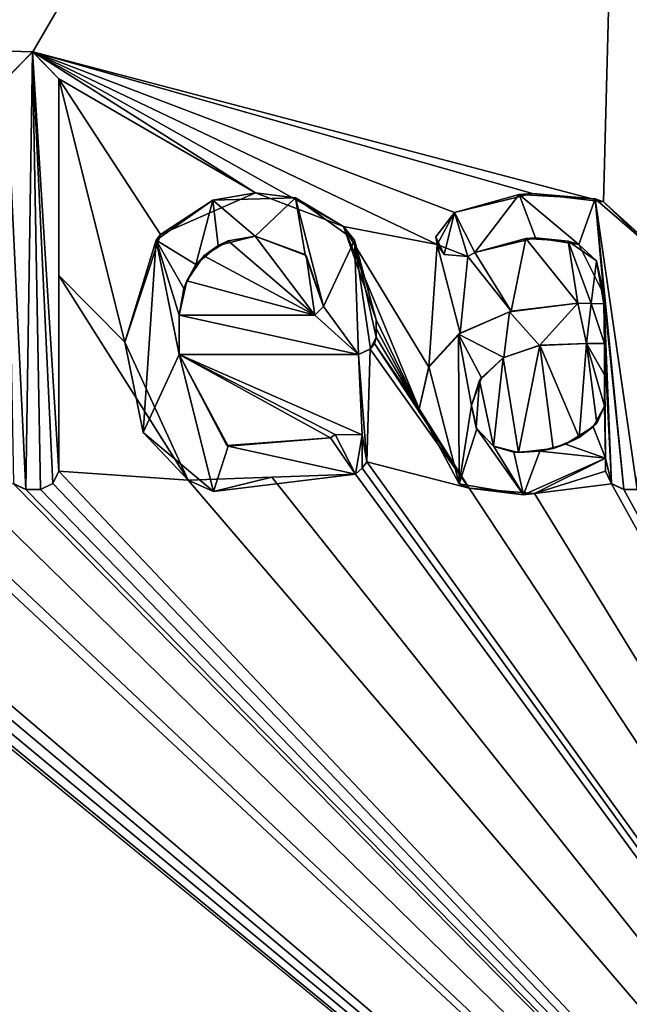
# Model space of a CAD drawing. Units: millimetres. Extents: x -850 to 850, y -800 to 10.
# Drawn here: x -10 to -5, y -34 to -27 of the extents above; entities that cross this region are included whole.
import ezdxf

# ---------------------------------------------------------------- set-up
doc = ezdxf.new("R2010")
doc.units = ezdxf.units.MM
doc.header["$LTSCALE"] = 69.206016
for name, color, linetype in [('100', 7, 'CONTINUOUS'), ('101', 7, 'CONTINUOUS'), ('102', 7, 'CONTINUOUS'), ('103', 7, 'CONTINUOUS'), ('104', 7, 'CONTINUOUS'), ('105', 7, 'CONTINUOUS'), ('106', 7, 'CONTINUOUS'), ('107', 7, 'CONTINUOUS'), ('108', 7, 'CONTINUOUS'), ('109', 7, 'CONTINUOUS'), ('110', 7, 'CONTINUOUS'), ('111', 7, 'CONTINUOUS'), ('112', 7, 'CONTINUOUS'), ('113', 7, 'CONTINUOUS'), ('114', 7, 'CONTINUOUS'), ('115', 7, 'CONTINUOUS'), ('116', 7, 'CONTINUOUS'), ('117', 7, 'CONTINUOUS'), ('118', 7, 'CONTINUOUS'), ('119', 7, 'CONTINUOUS'), ('122', 7, 'CONTINUOUS'), ('123', 7, 'CONTINUOUS'), ('124', 7, 'CONTINUOUS'), ('125', 7, 'CONTINUOUS'), ('126', 7, 'CONTINUOUS'), ('127', 7, 'CONTINUOUS'), ('128', 7, 'CONTINUOUS'), ('129', 7, 'CONTINUOUS'), ('252', 7, 'CONTINUOUS'), ('51', 7, 'CONTINUOUS'), ('6', 7, 'CONTINUOUS'), ('90', 7, 'CONTINUOUS'), ('91', 7, 'CONTINUOUS'), ('92', 7, 'CONTINUOUS'), ('93', 7, 'CONTINUOUS'), ('94', 7, 'CONTINUOUS')]:
    doc.layers.add(name, color=color, linetype=linetype)

msp = doc.modelspace()

# ---------------------------------------------------------------- linework, layer by layer
at = {"layer": '100', "color": 5, "linetype": 'Continuous', "true_color": 0x0303ff}
for points in [[(-7.649, -29.3231, 34.2669), (-8.5814, -29.3231, 34.2669), (-7.649, -29.3231, 34.4562), (-7.649, -29.3231, 34.2669)], [(-7.649, -29.3231, 34.4562), (-8.5814, -29.3231, 34.2669), (-8.5814, -29.3231, 34.4562), (-7.649, -29.3231, 34.4562)]]:
    msp.add_3dface(points, dxfattribs=at)
at = {"layer": '101', "color": 5, "linetype": 'Continuous', "true_color": 0x0303ff}
for points in [[(-8.413, -28.9156, 34.2771), (-8.2443, -28.8139, 34.2796), (-8.314, -28.845, 34.4812), (-8.413, -28.9156, 34.2771)], [(-8.2443, -28.8139, 34.2796), (-8.0605, -28.7809, 34.2805), (-8.314, -28.845, 34.4812), (-8.2443, -28.8139, 34.2796)], [(-8.314, -28.845, 34.4812), (-8.0605, -28.7809, 34.2805), (-8.0605, -28.7809, 34.4846), (-8.314, -28.845, 34.4812)], [(-8.4664, -28.9759, 34.4744), (-8.413, -28.9156, 34.2771), (-8.314, -28.845, 34.4812), (-8.4664, -28.9759, 34.4744)], [(-8.529, -29.0885, 34.2728), (-8.413, -28.9156, 34.2771), (-8.4664, -28.9759, 34.4744), (-8.529, -29.0885, 34.2728)], [(-8.5481, -29.1415, 34.4657), (-8.529, -29.0885, 34.2728), (-8.4664, -28.9759, 34.4744), (-8.5481, -29.1415, 34.4657)], [(-8.5814, -29.3231, 34.2669), (-8.529, -29.0885, 34.2728), (-8.5814, -29.3231, 34.4562), (-8.5814, -29.3231, 34.2669)], [(-8.5814, -29.3231, 34.4562), (-8.529, -29.0885, 34.2728), (-8.5481, -29.1415, 34.4657), (-8.5814, -29.3231, 34.4562)]]:
    msp.add_3dface(points, dxfattribs=at)
at = {"layer": '102', "color": 5, "linetype": 'Continuous', "true_color": 0x0303ff}
for points in [[(-8.0605, -28.7809, 34.2805), (-7.7102, -28.9138, 34.2771), (-8.0605, -28.7809, 34.4846), (-8.0605, -28.7809, 34.2805)], [(-8.0605, -28.7809, 34.4846), (-7.7102, -28.9138, 34.2771), (-7.7154, -28.9078, 34.4779), (-8.0605, -28.7809, 34.4846)], [(-7.7102, -28.9138, 34.2771), (-7.5915, -29.2654, 34.2684), (-7.7154, -28.9078, 34.4779), (-7.7102, -28.9138, 34.2771)], [(-7.7154, -28.9078, 34.4779), (-7.5915, -29.2654, 34.2684), (-7.5915, -29.2654, 34.4592), (-7.7154, -28.9078, 34.4779)]]:
    msp.add_3dface(points, dxfattribs=at)
at = {"layer": '103', "color": 5, "linetype": 'Continuous', "true_color": 0x0303ff}
for points in [[(-7.5915, -29.2654, 34.2684), (-7.649, -29.3231, 34.2669), (-7.5915, -29.2654, 34.4592), (-7.5915, -29.2654, 34.2684)], [(-7.5915, -29.2654, 34.4592), (-7.649, -29.3231, 34.2669), (-7.649, -29.3231, 34.4562), (-7.5915, -29.2654, 34.4592)]]:
    msp.add_3dface(points, dxfattribs=at)
at = {"layer": '104', "color": 5, "linetype": 'Continuous', "true_color": 0x0303ff}
for points in [[(-8.5814, -29.5942, 34.2601), (-7.3494, -29.5942, 34.2601), (-8.5814, -29.5942, 34.442), (-8.5814, -29.5942, 34.2601)], [(-8.5814, -29.5942, 34.442), (-7.3494, -29.5942, 34.2601), (-7.3494, -29.5942, 34.442), (-8.5814, -29.5942, 34.442)]]:
    msp.add_3dface(points, dxfattribs=at)
at = {"layer": '105', "color": 5, "linetype": 'Continuous', "true_color": 0x0303ff}
for points in [[(-7.2416, -29.5188, 34.262), (-7.23, -29.4748, 34.2631), (-7.2686, -29.5557, 34.444), (-7.2416, -29.5188, 34.262)], [(-7.2686, -29.5557, 34.444), (-7.23, -29.4748, 34.2631), (-7.23, -29.4748, 34.4482), (-7.2686, -29.5557, 34.444)], [(-7.3494, -29.5942, 34.442), (-7.2704, -29.5574, 34.2611), (-7.2686, -29.5557, 34.444), (-7.3494, -29.5942, 34.442)], [(-7.3494, -29.5942, 34.2601), (-7.2704, -29.5574, 34.2611), (-7.3494, -29.5942, 34.442), (-7.3494, -29.5942, 34.2601)], [(-7.2704, -29.5574, 34.2611), (-7.2416, -29.5188, 34.262), (-7.2686, -29.5557, 34.444), (-7.2704, -29.5574, 34.2611)]]:
    msp.add_3dface(points, dxfattribs=at)
at = {"layer": '106', "color": 5, "linetype": 'Continuous', "true_color": 0x0303ff}
for points in [[(-7.23, -29.4159, 34.2646), (-7.23, -29.3569, 34.2661), (-7.23, -29.4748, 34.4482), (-7.23, -29.4159, 34.2646)], [(-7.23, -29.4748, 34.4482), (-7.23, -29.3569, 34.2661), (-7.23, -29.3569, 34.4544), (-7.23, -29.4748, 34.4482)], [(-7.23, -29.4748, 34.2631), (-7.23, -29.4159, 34.2646), (-7.23, -29.4748, 34.4482), (-7.23, -29.4748, 34.2631)]]:
    msp.add_3dface(points, dxfattribs=at)
at = {"layer": '107', "color": 5, "linetype": 'Continuous', "true_color": 0x0303ff}
for points in [[(-8.3496, -28.5332, 34.4976), (-8.7085, -28.7706, 34.2807), (-8.7402, -28.8078, 34.4832), (-8.3496, -28.5332, 34.4976)], [(-8.0572, -28.4845, 34.2879), (-8.7085, -28.7706, 34.2807), (-8.3496, -28.5332, 34.4976), (-8.0572, -28.4845, 34.2879)], [(-7.7826, -28.517, 34.4984), (-8.0572, -28.4845, 34.2879), (-8.3496, -28.5332, 34.4976), (-7.7826, -28.517, 34.4984)], [(-7.4533, -28.7141, 34.2821), (-8.0572, -28.4845, 34.2879), (-7.7826, -28.517, 34.4984), (-7.4533, -28.7141, 34.2821)], [(-7.3786, -28.8079, 34.4832), (-7.4533, -28.7141, 34.2821), (-7.7826, -28.517, 34.4984), (-7.3786, -28.8079, 34.4832)], [(-7.23, -29.3569, 34.2661), (-7.4533, -28.7141, 34.2821), (-7.23, -29.3569, 34.4544), (-7.23, -29.3569, 34.2661)], [(-7.23, -29.3569, 34.4544), (-7.4533, -28.7141, 34.2821), (-7.3786, -28.8079, 34.4832), (-7.23, -29.3569, 34.4544)], [(-8.7085, -28.7706, 34.2807), (-8.9543, -29.5094, 34.2623), (-8.7402, -28.8078, 34.4832), (-8.7085, -28.7706, 34.2807)], [(-8.7402, -28.8078, 34.4832), (-8.9543, -29.5094, 34.2623), (-8.9543, -29.5094, 34.4464), (-8.7402, -28.8078, 34.4832)]]:
    msp.add_3dface(points, dxfattribs=at)
at = {"layer": '108', "color": 5, "linetype": 'Continuous', "true_color": 0x0303ff}
for points in [[(-8.9543, -29.5094, 34.2623), (-8.5201, -30.4587, 34.2385), (-8.9543, -29.5094, 34.4464), (-8.9543, -29.5094, 34.2623)], [(-8.9543, -29.5094, 34.4464), (-8.5201, -30.4587, 34.2385), (-8.8278, -30.1293, 34.4139), (-8.9543, -29.5094, 34.4464)], [(-8.8278, -30.1293, 34.4139), (-8.5201, -30.4587, 34.2385), (-8.3462, -30.5356, 34.3926), (-8.8278, -30.1293, 34.4139)], [(-8.5201, -30.4587, 34.2385), (-7.945, -30.4374, 34.2391), (-8.3462, -30.5356, 34.3926), (-8.5201, -30.4587, 34.2385)], [(-7.945, -30.4374, 34.2391), (-7.3699, -30.4161, 34.2396), (-8.3462, -30.5356, 34.3926), (-7.945, -30.4374, 34.2391)], [(-8.3462, -30.5356, 34.3926), (-7.3699, -30.4161, 34.2396), (-7.3699, -30.4161, 34.3989), (-8.3462, -30.5356, 34.3926)]]:
    msp.add_3dface(points, dxfattribs=at)
at = {"layer": '109', "color": 5, "linetype": 'Continuous', "true_color": 0x0303ff}
for points in [[(-7.3258, -30.3765, 34.2406), (-7.2933, -30.3329, 34.2417), (-7.325, -30.3756, 34.401), (-7.3258, -30.3765, 34.2406)], [(-7.325, -30.3756, 34.401), (-7.2933, -30.3329, 34.2417), (-7.2933, -30.3329, 34.4033), (-7.325, -30.3756, 34.401)], [(-7.3699, -30.4161, 34.3989), (-7.3258, -30.3765, 34.2406), (-7.325, -30.3756, 34.401), (-7.3699, -30.4161, 34.3989)], [(-7.3699, -30.4161, 34.2396), (-7.3258, -30.3765, 34.2406), (-7.3699, -30.4161, 34.3989), (-7.3699, -30.4161, 34.2396)]]:
    msp.add_3dface(points, dxfattribs=at)
at = {"layer": '110', "color": 5, "linetype": 'Continuous', "true_color": 0x0303ff}
for points in [[(-7.326, -30.1475, 34.2463), (-7.5098, -30.1451, 34.2464), (-7.3259, -30.1474, 34.413), (-7.326, -30.1475, 34.2463)], [(-7.3259, -30.1474, 34.413), (-7.5098, -30.1451, 34.2464), (-7.5098, -30.1451, 34.4131), (-7.3259, -30.1474, 34.413)], [(-7.2933, -30.3329, 34.4033), (-7.326, -30.1475, 34.2463), (-7.3259, -30.1474, 34.413), (-7.2933, -30.3329, 34.4033)], [(-7.2933, -30.3329, 34.2417), (-7.326, -30.1475, 34.2463), (-7.2933, -30.3329, 34.4033), (-7.2933, -30.3329, 34.2417)]]:
    msp.add_3dface(points, dxfattribs=at)
at = {"layer": '111', "color": 5, "linetype": 'Continuous', "true_color": 0x0303ff}
for points in [[(-7.5098, -30.1451, 34.2464), (-7.5417, -30.1677, 34.2458), (-7.5098, -30.1451, 34.4131), (-7.5098, -30.1451, 34.2464)], [(-7.5098, -30.1451, 34.4131), (-7.5417, -30.1677, 34.2458), (-7.5417, -30.1677, 34.4119), (-7.5098, -30.1451, 34.4131)]]:
    msp.add_3dface(points, dxfattribs=at)
at = {"layer": '112', "color": 5, "linetype": 'Continuous', "true_color": 0x0303ff}
for points in [[(-8.2543, -30.219, 34.2445), (-8.5814, -29.5942, 34.2601), (-8.245, -30.2237, 34.409), (-8.2543, -30.219, 34.2445)], [(-8.5814, -29.5942, 34.2601), (-8.5814, -29.5942, 34.442), (-8.245, -30.2237, 34.409), (-8.5814, -29.5942, 34.2601)], [(-7.5417, -30.1677, 34.2458), (-8.2543, -30.219, 34.2445), (-7.5417, -30.1677, 34.4119), (-7.5417, -30.1677, 34.2458)], [(-7.5417, -30.1677, 34.4119), (-8.2543, -30.219, 34.2445), (-8.245, -30.2237, 34.409), (-7.5417, -30.1677, 34.4119)]]:
    msp.add_3dface(points, dxfattribs=at)
at = {"layer": '113', "color": 5, "linetype": 'Continuous', "true_color": 0x0303ff}
for points in [[(-6.3579, -29.6171, 34.2596), (-6.1052, -29.5312, 34.2617), (-6.3536, -29.6141, 34.4409), (-6.3579, -29.6171, 34.2596)], [(-6.3536, -29.6141, 34.4409), (-6.1052, -29.5312, 34.2617), (-6.107, -29.5315, 34.4453), (-6.3536, -29.6141, 34.4409)], [(-6.1052, -29.5312, 34.2617), (-5.7856, -29.5179, 34.262), (-6.107, -29.5315, 34.4453), (-6.1052, -29.5312, 34.2617)], [(-6.107, -29.5315, 34.4453), (-5.7856, -29.5179, 34.262), (-5.7856, -29.5179, 34.446), (-6.107, -29.5315, 34.4453)], [(-6.5192, -29.7738, 34.2556), (-6.3579, -29.6171, 34.2596), (-6.5069, -29.7555, 34.4335), (-6.5192, -29.7738, 34.2556)], [(-6.5069, -29.7555, 34.4335), (-6.3579, -29.6171, 34.2596), (-6.3536, -29.6141, 34.4409), (-6.5069, -29.7555, 34.4335)], [(-6.5737, -29.9457, 34.4235), (-6.5192, -29.7738, 34.2556), (-6.5069, -29.7555, 34.4335), (-6.5737, -29.9457, 34.4235)], [(-6.5737, -29.9457, 34.2514), (-6.5192, -29.7738, 34.2556), (-6.5737, -29.9457, 34.4235), (-6.5737, -29.9457, 34.2514)]]:
    msp.add_3dface(points, dxfattribs=at)
at = {"layer": '114', "color": 5, "linetype": 'Continuous', "true_color": 0x0303ff}
for points in [[(-5.7856, -29.5179, 34.262), (-5.6628, -29.5179, 34.262), (-5.6628, -29.5179, 34.446), (-5.7856, -29.5179, 34.262)], [(-5.7856, -29.5179, 34.446), (-5.7856, -29.5179, 34.262), (-5.6628, -29.5179, 34.446), (-5.7856, -29.5179, 34.446)]]:
    msp.add_3dface(points, dxfattribs=at)
at = {"layer": '115', "color": 5, "linetype": 'Continuous', "true_color": 0x0303ff}
for points in [[(-5.6628, -29.5179, 34.262), (-5.6628, -29.734, 34.2566), (-5.6628, -29.5179, 34.446), (-5.6628, -29.5179, 34.262)], [(-5.6628, -29.734, 34.2566), (-5.6628, -29.95, 34.2512), (-5.6628, -29.5179, 34.446), (-5.6628, -29.734, 34.2566)], [(-5.6628, -29.5179, 34.446), (-5.6628, -29.95, 34.2512), (-5.6628, -29.95, 34.4233), (-5.6628, -29.5179, 34.446)]]:
    msp.add_3dface(points, dxfattribs=at)
at = {"layer": '116', "color": 5, "linetype": 'Continuous', "true_color": 0x0303ff}
for points in [[(-6.5422, -30.0991, 34.2475), (-6.5737, -29.9457, 34.2514), (-6.539, -30.1061, 34.4151), (-6.5422, -30.0991, 34.2475)], [(-6.5737, -29.9457, 34.2514), (-6.5737, -29.9457, 34.4235), (-6.539, -30.1061, 34.4151), (-6.5737, -29.9457, 34.2514)], [(-5.6628, -29.95, 34.4233), (-5.7154, -30.0653, 34.2484), (-5.7399, -30.0908, 34.4159), (-5.6628, -29.95, 34.4233)], [(-5.6628, -29.95, 34.2512), (-5.7154, -30.0653, 34.2484), (-5.6628, -29.95, 34.4233), (-5.6628, -29.95, 34.2512)], [(-6.4245, -30.2246, 34.2444), (-6.5422, -30.0991, 34.2475), (-6.539, -30.1061, 34.4151), (-6.4245, -30.2246, 34.2444)], [(-5.7399, -30.0908, 34.4159), (-5.8367, -30.1652, 34.2459), (-5.9294, -30.211, 34.4096), (-5.7399, -30.0908, 34.4159)], [(-5.7154, -30.0653, 34.2484), (-5.8367, -30.1652, 34.2459), (-5.7399, -30.0908, 34.4159), (-5.7154, -30.0653, 34.2484)], [(-6.4226, -30.2261, 34.4088), (-6.4245, -30.2246, 34.2444), (-6.539, -30.1061, 34.4151), (-6.4226, -30.2261, 34.4088)], [(-5.8367, -30.1652, 34.2459), (-6.0133, -30.2394, 34.244), (-5.9294, -30.211, 34.4096), (-5.8367, -30.1652, 34.2459)], [(-6.2523, -30.2672, 34.2433), (-6.4245, -30.2246, 34.2444), (-6.2838, -30.2644, 34.4068), (-6.2523, -30.2672, 34.2433)], [(-6.2838, -30.2644, 34.4068), (-6.4245, -30.2246, 34.2444), (-6.4226, -30.2261, 34.4088), (-6.2838, -30.2644, 34.4068)], [(-5.9294, -30.211, 34.4096), (-6.0133, -30.2394, 34.244), (-6.1067, -30.2592, 34.4071), (-5.9294, -30.211, 34.4096)], [(-6.1067, -30.2592, 34.4071), (-6.2523, -30.2672, 34.2433), (-6.2838, -30.2644, 34.4068), (-6.1067, -30.2592, 34.4071)], [(-6.0133, -30.2394, 34.244), (-6.2523, -30.2672, 34.2433), (-6.1067, -30.2592, 34.4071), (-6.0133, -30.2394, 34.244)]]:
    msp.add_3dface(points, dxfattribs=at)
at = {"layer": '117', "color": 5, "linetype": 'Continuous', "true_color": 0x0303ff}
for points in [[(-5.6544, -30.3058, 34.4047), (-5.6544, -30.3058, 34.2423), (-5.6544, -30.3963, 34.3999), (-5.6544, -30.3058, 34.4047)], [(-5.6544, -30.3058, 34.2423), (-5.6544, -30.3963, 34.2401), (-5.6544, -30.3963, 34.3999), (-5.6544, -30.3058, 34.2423)]]:
    msp.add_3dface(points, dxfattribs=at)
at = {"layer": '118', "color": 5, "linetype": 'Continuous', "true_color": 0x0303ff}
for points in [[(-5.6544, -30.3963, 34.2401), (-5.613, -30.482, 34.2379), (-5.6544, -30.3963, 34.3999), (-5.6544, -30.3963, 34.2401)], [(-5.6544, -30.3963, 34.3999), (-5.613, -30.482, 34.2379), (-5.6138, -30.4814, 34.3955), (-5.6544, -30.3963, 34.3999)], [(-5.613, -30.482, 34.2379), (-5.5287, -30.5219, 34.2369), (-5.6138, -30.4814, 34.3955), (-5.613, -30.482, 34.2379)], [(-5.6138, -30.4814, 34.3955), (-5.5287, -30.5219, 34.2369), (-5.5287, -30.5219, 34.3933), (-5.6138, -30.4814, 34.3955)]]:
    msp.add_3dface(points, dxfattribs=at)
at = {"layer": '119', "color": 5, "linetype": 'Continuous', "true_color": 0x0303ff}
for points in [[(-5.5287, -30.5219, 34.2369), (-5.4369, -30.5219, 34.2369), (-5.4369, -30.5219, 34.3933), (-5.5287, -30.5219, 34.2369)], [(-5.5287, -30.5219, 34.3933), (-5.5287, -30.5219, 34.2369), (-5.4369, -30.5219, 34.3933), (-5.5287, -30.5219, 34.3933)]]:
    msp.add_3dface(points, dxfattribs=at)
at = {"layer": '122', "color": 5, "linetype": 'Continuous', "true_color": 0x0303ff}
for points in [[(-6.1571, -28.4874, 34.2878), (-6.6922, -28.6198, 34.2845), (-6.2473, -28.4952, 34.4996), (-6.1571, -28.4874, 34.2878)], [(-6.2473, -28.4952, 34.4996), (-6.6922, -28.6198, 34.2845), (-6.6922, -28.6198, 34.493), (-6.2473, -28.4952, 34.4996)], [(-5.7269, -28.5252, 34.498), (-6.1571, -28.4874, 34.2878), (-6.2473, -28.4952, 34.4996), (-5.7269, -28.5252, 34.498)], [(-5.6691, -28.5445, 34.2864), (-6.1571, -28.4874, 34.2878), (-5.7269, -28.5252, 34.498), (-5.6691, -28.5445, 34.2864)], [(-5.3758, -28.8265, 34.4822), (-5.6691, -28.5445, 34.2864), (-5.7269, -28.5252, 34.498), (-5.3758, -28.8265, 34.4822)], [(-5.3876, -28.7995, 34.28), (-5.6691, -28.5445, 34.2864), (-5.3758, -28.8265, 34.4822), (-5.3876, -28.7995, 34.28)]]:
    msp.add_3dface(points, dxfattribs=at)
at = {"layer": '123', "color": 5, "linetype": 'Continuous', "true_color": 0x0303ff}
for points in [[(-6.6922, -28.6198, 34.493), (-6.8097, -28.8396, 34.279), (-6.8194, -28.787, 34.4843), (-6.6922, -28.6198, 34.493)], [(-6.6922, -28.6198, 34.2845), (-6.8097, -28.8396, 34.279), (-6.6922, -28.6198, 34.493), (-6.6922, -28.6198, 34.2845)], [(-6.8194, -28.787, 34.4843), (-6.8097, -28.8396, 34.279), (-6.7613, -28.9064, 34.478), (-6.8194, -28.787, 34.4843)], [(-6.8097, -28.8396, 34.279), (-6.5994, -28.9215, 34.277), (-6.7613, -28.9064, 34.478), (-6.8097, -28.8396, 34.279)], [(-6.7613, -28.9064, 34.478), (-6.5994, -28.9215, 34.277), (-6.5994, -28.9215, 34.4772), (-6.7613, -28.9064, 34.478)]]:
    msp.add_3dface(points, dxfattribs=at)
at = {"layer": '124', "color": 5, "linetype": 'Continuous', "true_color": 0x0303ff}
for points in [[(-6.5994, -28.9215, 34.277), (-6.5517, -28.8943, 34.2776), (-6.5994, -28.9215, 34.4772), (-6.5994, -28.9215, 34.277)], [(-6.5994, -28.9215, 34.4772), (-6.5517, -28.8943, 34.2776), (-6.5517, -28.8943, 34.4786), (-6.5994, -28.9215, 34.4772)]]:
    msp.add_3dface(points, dxfattribs=at)
at = {"layer": '125', "color": 5, "linetype": 'Continuous', "true_color": 0x0303ff}
for points in [[(-6.5517, -28.8943, 34.4786), (-6.2011, -28.797, 34.2801), (-6.1361, -28.7938, 34.4839), (-6.5517, -28.8943, 34.4786)], [(-6.5517, -28.8943, 34.2776), (-6.2011, -28.797, 34.2801), (-6.5517, -28.8943, 34.4786), (-6.5517, -28.8943, 34.2776)], [(-6.2011, -28.797, 34.2801), (-5.9112, -28.8147, 34.2796), (-6.1361, -28.7938, 34.4839), (-6.2011, -28.797, 34.2801)], [(-6.1361, -28.7938, 34.4839), (-5.9112, -28.8147, 34.2796), (-5.839, -28.8395, 34.4815), (-6.1361, -28.7938, 34.4839)], [(-5.9112, -28.8147, 34.2796), (-5.7165, -28.9506, 34.2762), (-5.839, -28.8395, 34.4815), (-5.9112, -28.8147, 34.2796)], [(-5.7165, -28.9506, 34.2762), (-5.667, -29.1833, 34.2704), (-5.839, -28.8395, 34.4815), (-5.7165, -28.9506, 34.2762)], [(-5.839, -28.8395, 34.4815), (-5.667, -29.1833, 34.2704), (-5.667, -29.1833, 34.4635), (-5.839, -28.8395, 34.4815)]]:
    msp.add_3dface(points, dxfattribs=at)
at = {"layer": '126', "color": 5, "linetype": 'Continuous', "true_color": 0x0303ff}
for points in [[(-5.667, -29.1833, 34.4635), (-5.667, -29.1833, 34.2704), (-5.667, -29.2468, 34.4602), (-5.667, -29.1833, 34.4635)], [(-5.667, -29.1833, 34.2704), (-5.667, -29.2468, 34.2688), (-5.667, -29.2468, 34.4602), (-5.667, -29.1833, 34.2704)]]:
    msp.add_3dface(points, dxfattribs=at)
at = {"layer": '127', "color": 5, "linetype": 'Continuous', "true_color": 0x0303ff}
for points in [[(-5.7531, -29.2432, 34.2689), (-5.845, -29.2425, 34.2689), (-5.7542, -29.2431, 34.4604), (-5.7531, -29.2432, 34.2689)], [(-5.7542, -29.2431, 34.4604), (-5.845, -29.2425, 34.2689), (-5.845, -29.2425, 34.4604), (-5.7542, -29.2431, 34.4604)], [(-5.667, -29.2468, 34.4602), (-5.7531, -29.2432, 34.2689), (-5.7542, -29.2431, 34.4604), (-5.667, -29.2468, 34.4602)], [(-5.667, -29.2468, 34.2688), (-5.7531, -29.2432, 34.2689), (-5.667, -29.2468, 34.4602), (-5.667, -29.2468, 34.2688)]]:
    msp.add_3dface(points, dxfattribs=at)
at = {"layer": '128', "color": 5, "linetype": 'Continuous', "true_color": 0x0303ff}
for points in [[(-5.845, -29.2425, 34.4604), (-6.3017, -29.2971, 34.2676), (-6.314, -29.3002, 34.4574), (-5.845, -29.2425, 34.4604)], [(-5.845, -29.2425, 34.2689), (-6.3017, -29.2971, 34.2676), (-5.845, -29.2425, 34.4604), (-5.845, -29.2425, 34.2689)], [(-6.314, -29.3002, 34.4574), (-6.6524, -29.447, 34.2638), (-6.6641, -29.4551, 34.4493), (-6.314, -29.3002, 34.4574)], [(-6.3017, -29.2971, 34.2676), (-6.6524, -29.447, 34.2638), (-6.314, -29.3002, 34.4574), (-6.3017, -29.2971, 34.2676)], [(-6.6524, -29.447, 34.2638), (-6.8682, -29.6809, 34.258), (-6.6641, -29.4551, 34.4493), (-6.6524, -29.447, 34.2638)], [(-6.6641, -29.4551, 34.4493), (-6.8682, -29.6809, 34.258), (-6.8667, -29.678, 34.4376), (-6.6641, -29.4551, 34.4493)], [(-6.8682, -29.6809, 34.258), (-6.9337, -29.967, 34.2508), (-6.8667, -29.678, 34.4376), (-6.8682, -29.6809, 34.258)], [(-6.8667, -29.678, 34.4376), (-6.9337, -29.967, 34.2508), (-6.9337, -29.967, 34.4224), (-6.8667, -29.678, 34.4376)]]:
    msp.add_3dface(points, dxfattribs=at)
at = {"layer": '129', "color": 5, "linetype": 'Continuous', "true_color": 0x0303ff}
for points in [[(-6.9337, -29.967, 34.2508), (-6.5903, -30.5134, 34.2372), (-6.9337, -29.967, 34.4224), (-6.9337, -29.967, 34.2508)], [(-6.9337, -29.967, 34.4224), (-6.5903, -30.5134, 34.2372), (-6.6594, -30.4829, 34.3954), (-6.9337, -29.967, 34.4224)], [(-6.1417, -30.5498, 34.2362), (-5.6544, -30.3058, 34.2423), (-6.2186, -30.5578, 34.3915), (-6.1417, -30.5498, 34.2362)], [(-5.6544, -30.3058, 34.2423), (-5.6544, -30.3058, 34.4047), (-6.2186, -30.5578, 34.3915), (-5.6544, -30.3058, 34.2423)], [(-6.6594, -30.4829, 34.3954), (-6.5903, -30.5134, 34.2372), (-6.2186, -30.5578, 34.3915), (-6.6594, -30.4829, 34.3954)], [(-6.5903, -30.5134, 34.2372), (-6.1417, -30.5498, 34.2362), (-6.2186, -30.5578, 34.3915), (-6.5903, -30.5134, 34.2372)]]:
    msp.add_3dface(points, dxfattribs=at)
at = {"layer": '252', "linetype": 'Continuous'}
for points in [[(-9.6335, -30.5219, 34.3933), (-9.5876, -27.5142, 34.551), (-9.7677, -27.7006, 34.5412), (-9.6335, -30.5219, 34.3933)], [(-9.6335, -30.5219, 34.3933), (-9.5331, -30.5219, 34.3933), (-9.5876, -27.5142, 34.551), (-9.6335, -30.5219, 34.3933)], [(-9.5331, -30.5219, 34.3933), (-9.4481, -30.4814, 34.3955), (-9.5876, -27.5142, 34.551), (-9.5331, -30.5219, 34.3933)], [(-9.4481, -30.4814, 34.3955), (-9.4075, -30.3963, 34.3999), (-9.5876, -27.5142, 34.551), (-9.4481, -30.4814, 34.3955)], [(-9.4075, -30.3963, 34.3999), (-9.4075, -27.7006, 34.5412), (-9.5876, -27.5142, 34.551), (-9.4075, -30.3963, 34.3999)], [(-9.7186, -30.4814, 34.3955), (-9.6335, -30.5219, 34.3933), (-9.7677, -27.7006, 34.5412), (-9.7186, -30.4814, 34.3955)], [(-8.4664, -28.9759, 34.4744), (-8.3496, -28.5332, 34.4976), (-8.7402, -28.8078, 34.4832), (-8.4664, -28.9759, 34.4744)], [(-8.4664, -28.9759, 34.4744), (-8.314, -28.845, 34.4812), (-8.3496, -28.5332, 34.4976), (-8.4664, -28.9759, 34.4744)], [(-8.0605, -28.7809, 34.4846), (-7.7826, -28.517, 34.4984), (-8.3496, -28.5332, 34.4976), (-8.0605, -28.7809, 34.4846)], [(-8.314, -28.845, 34.4812), (-8.0605, -28.7809, 34.4846), (-8.3496, -28.5332, 34.4976), (-8.314, -28.845, 34.4812)], [(-8.0605, -28.7809, 34.4846), (-7.7154, -28.9078, 34.4779), (-7.7826, -28.517, 34.4984), (-8.0605, -28.7809, 34.4846)], [(-7.7154, -28.9078, 34.4779), (-7.5915, -29.2654, 34.4592), (-7.7826, -28.517, 34.4984), (-7.7154, -28.9078, 34.4779)], [(-7.5915, -29.2654, 34.4592), (-7.3786, -28.8079, 34.4832), (-7.7826, -28.517, 34.4984), (-7.5915, -29.2654, 34.4592)], [(-6.2473, -28.4952, 34.4996), (-6.6922, -28.6198, 34.493), (-6.5517, -28.8943, 34.4786), (-6.2473, -28.4952, 34.4996)], [(-6.2473, -28.4952, 34.4996), (-6.5517, -28.8943, 34.4786), (-6.1361, -28.7938, 34.4839), (-6.2473, -28.4952, 34.4996)], [(-5.7269, -28.5252, 34.498), (-6.2473, -28.4952, 34.4996), (-5.839, -28.8395, 34.4815), (-5.7269, -28.5252, 34.498)], [(-6.2473, -28.4952, 34.4996), (-6.1361, -28.7938, 34.4839), (-5.839, -28.8395, 34.4815), (-6.2473, -28.4952, 34.4996)], [(-5.7269, -28.5252, 34.498), (-5.839, -28.8395, 34.4815), (-5.667, -29.1833, 34.4635), (-5.7269, -28.5252, 34.498)], [(-5.5287, -30.5219, 34.3933), (-5.4369, -30.5219, 34.3933), (-5.7269, -28.5252, 34.498), (-5.5287, -30.5219, 34.3933)], [(-5.5287, -30.5219, 34.3933), (-5.7269, -28.5252, 34.498), (-5.667, -29.1833, 34.4635), (-5.5287, -30.5219, 34.3933)], [(-5.4369, -30.5219, 34.3933), (-5.3758, -28.8265, 34.4822), (-5.7269, -28.5252, 34.498), (-5.4369, -30.5219, 34.3933)], [(-6.6922, -28.6198, 34.493), (-6.8194, -28.787, 34.4843), (-6.7613, -28.9064, 34.478), (-6.6922, -28.6198, 34.493)], [(-6.6922, -28.6198, 34.493), (-6.7613, -28.9064, 34.478), (-6.5994, -28.9215, 34.4772), (-6.6922, -28.6198, 34.493)], [(-6.6922, -28.6198, 34.493), (-6.5994, -28.9215, 34.4772), (-6.5517, -28.8943, 34.4786), (-6.6922, -28.6198, 34.493)], [(-8.7402, -28.8078, 34.4832), (-8.9543, -29.5094, 34.4464), (-8.8278, -30.1293, 34.4139), (-8.7402, -28.8078, 34.4832)], [(-8.5814, -29.5942, 34.442), (-8.7402, -28.8078, 34.4832), (-8.8278, -30.1293, 34.4139), (-8.5814, -29.5942, 34.442)], [(-8.5814, -29.3231, 34.4562), (-8.5481, -29.1415, 34.4657), (-8.7402, -28.8078, 34.4832), (-8.5814, -29.3231, 34.4562)], [(-8.5814, -29.5942, 34.442), (-8.5814, -29.3231, 34.4562), (-8.7402, -28.8078, 34.4832), (-8.5814, -29.5942, 34.442)], [(-8.5481, -29.1415, 34.4657), (-8.4664, -28.9759, 34.4744), (-8.7402, -28.8078, 34.4832), (-8.5481, -29.1415, 34.4657)], [(-7.5915, -29.2654, 34.4592), (-7.3494, -29.5942, 34.442), (-7.3786, -28.8079, 34.4832), (-7.5915, -29.2654, 34.4592)], [(-7.3494, -29.5942, 34.442), (-7.2686, -29.5557, 34.444), (-7.3786, -28.8079, 34.4832), (-7.3494, -29.5942, 34.442)], [(-7.2686, -29.5557, 34.444), (-7.23, -29.4748, 34.4482), (-7.3786, -28.8079, 34.4832), (-7.2686, -29.5557, 34.444)], [(-7.23, -29.4748, 34.4482), (-7.23, -29.3569, 34.4544), (-7.3786, -28.8079, 34.4832), (-7.23, -29.4748, 34.4482)], [(-5.6628, -29.5179, 34.446), (-5.6138, -30.4814, 34.3955), (-5.667, -29.1833, 34.4635), (-5.6628, -29.5179, 34.446)], [(-5.6628, -29.5179, 34.446), (-5.667, -29.1833, 34.4635), (-5.667, -29.2468, 34.4602), (-5.6628, -29.5179, 34.446)], [(-5.6138, -30.4814, 34.3955), (-5.5287, -30.5219, 34.3933), (-5.667, -29.1833, 34.4635), (-5.6138, -30.4814, 34.3955)], [(-7.5915, -29.2654, 34.4592), (-7.649, -29.3231, 34.4562), (-7.3494, -29.5942, 34.442), (-7.5915, -29.2654, 34.4592)], [(-6.107, -29.5315, 34.4453), (-5.845, -29.2425, 34.4604), (-6.314, -29.3002, 34.4574), (-6.107, -29.5315, 34.4453)], [(-6.107, -29.5315, 34.4453), (-5.7856, -29.5179, 34.446), (-5.845, -29.2425, 34.4604), (-6.107, -29.5315, 34.4453)], [(-5.7856, -29.5179, 34.446), (-5.7542, -29.2431, 34.4604), (-5.845, -29.2425, 34.4604), (-5.7856, -29.5179, 34.446)], [(-5.7856, -29.5179, 34.446), (-5.6628, -29.5179, 34.446), (-5.7542, -29.2431, 34.4604), (-5.7856, -29.5179, 34.446)], [(-5.6628, -29.5179, 34.446), (-5.667, -29.2468, 34.4602), (-5.7542, -29.2431, 34.4604), (-5.6628, -29.5179, 34.446)], [(-7.649, -29.3231, 34.4562), (-8.5814, -29.3231, 34.4562), (-7.3494, -29.5942, 34.442), (-7.649, -29.3231, 34.4562)], [(-8.5814, -29.3231, 34.4562), (-8.5814, -29.5942, 34.442), (-7.3494, -29.5942, 34.442), (-8.5814, -29.3231, 34.4562)], [(-6.3536, -29.6141, 34.4409), (-6.314, -29.3002, 34.4574), (-6.6641, -29.4551, 34.4493), (-6.3536, -29.6141, 34.4409)], [(-6.3536, -29.6141, 34.4409), (-6.107, -29.5315, 34.4453), (-6.314, -29.3002, 34.4574), (-6.3536, -29.6141, 34.4409)], [(-6.6641, -29.4551, 34.4493), (-6.8667, -29.678, 34.4376), (-6.6594, -30.4829, 34.3954), (-6.6641, -29.4551, 34.4493)], [(-6.5737, -29.9457, 34.4235), (-6.5069, -29.7555, 34.4335), (-6.6641, -29.4551, 34.4493), (-6.5737, -29.9457, 34.4235)], [(-6.5737, -29.9457, 34.4235), (-6.6641, -29.4551, 34.4493), (-6.6594, -30.4829, 34.3954), (-6.5737, -29.9457, 34.4235)], [(-6.5069, -29.7555, 34.4335), (-6.3536, -29.6141, 34.4409), (-6.6641, -29.4551, 34.4493), (-6.5069, -29.7555, 34.4335)], [(-5.6628, -29.5179, 34.446), (-5.6628, -29.95, 34.4233), (-5.6544, -30.3058, 34.4047), (-5.6628, -29.5179, 34.446)], [(-5.6628, -29.5179, 34.446), (-5.6544, -30.3058, 34.4047), (-5.6138, -30.4814, 34.3955), (-5.6628, -29.5179, 34.446)], [(-8.5814, -29.5942, 34.442), (-8.8278, -30.1293, 34.4139), (-8.3462, -30.5356, 34.3926), (-8.5814, -29.5942, 34.442)], [(-8.5814, -29.5942, 34.442), (-8.3462, -30.5356, 34.3926), (-8.245, -30.2237, 34.409), (-8.5814, -29.5942, 34.442)], [(-6.8667, -29.678, 34.4376), (-6.9337, -29.967, 34.4224), (-6.6594, -30.4829, 34.3954), (-6.8667, -29.678, 34.4376)], [(-6.539, -30.1061, 34.4151), (-6.5737, -29.9457, 34.4235), (-6.6594, -30.4829, 34.3954), (-6.539, -30.1061, 34.4151)], [(-5.6628, -29.95, 34.4233), (-5.7399, -30.0908, 34.4159), (-5.6544, -30.3058, 34.4047), (-5.6628, -29.95, 34.4233)], [(-5.7399, -30.0908, 34.4159), (-5.9294, -30.211, 34.4096), (-5.6544, -30.3058, 34.4047), (-5.7399, -30.0908, 34.4159)], [(-7.3699, -30.4161, 34.3989), (-7.5417, -30.1677, 34.4119), (-8.245, -30.2237, 34.409), (-7.3699, -30.4161, 34.3989)], [(-7.3699, -30.4161, 34.3989), (-7.5098, -30.1451, 34.4131), (-7.5417, -30.1677, 34.4119), (-7.3699, -30.4161, 34.3989)], [(-7.3699, -30.4161, 34.3989), (-7.3259, -30.1474, 34.413), (-7.5098, -30.1451, 34.4131), (-7.3699, -30.4161, 34.3989)], [(-7.3699, -30.4161, 34.3989), (-7.325, -30.3756, 34.401), (-7.3259, -30.1474, 34.413), (-7.3699, -30.4161, 34.3989)], [(-7.325, -30.3756, 34.401), (-7.2933, -30.3329, 34.4033), (-7.3259, -30.1474, 34.413), (-7.325, -30.3756, 34.401)], [(-6.539, -30.1061, 34.4151), (-6.6594, -30.4829, 34.3954), (-6.2186, -30.5578, 34.3915), (-6.539, -30.1061, 34.4151)], [(-6.4226, -30.2261, 34.4088), (-6.539, -30.1061, 34.4151), (-6.2186, -30.5578, 34.3915), (-6.4226, -30.2261, 34.4088)], [(-8.3462, -30.5356, 34.3926), (-7.3699, -30.4161, 34.3989), (-8.245, -30.2237, 34.409), (-8.3462, -30.5356, 34.3926)], [(-6.2838, -30.2644, 34.4068), (-6.4226, -30.2261, 34.4088), (-6.2186, -30.5578, 34.3915), (-6.2838, -30.2644, 34.4068)], [(-5.9294, -30.211, 34.4096), (-6.1067, -30.2592, 34.4071), (-5.6544, -30.3058, 34.4047), (-5.9294, -30.211, 34.4096)], [(-6.1067, -30.2592, 34.4071), (-6.2838, -30.2644, 34.4068), (-6.2186, -30.5578, 34.3915), (-6.1067, -30.2592, 34.4071)], [(-5.6544, -30.3058, 34.4047), (-6.1067, -30.2592, 34.4071), (-6.2186, -30.5578, 34.3915), (-5.6544, -30.3058, 34.4047)], [(-5.6544, -30.3058, 34.4047), (-5.6544, -30.3963, 34.3999), (-5.6138, -30.4814, 34.3955), (-5.6544, -30.3058, 34.4047)]]:
    msp.add_3dface(points, dxfattribs=at)
at = {"layer": '51', "linetype": 'Continuous'}
for points in [[(844, -800), (-844, -800), (844, 0), (844, -800)], [(844, 0), (-844, -800), (-844, 0), (844, 0)]]:
    msp.add_3dface(points, dxfattribs=at)
at = {"layer": '6', "linetype": 'Continuous'}
for points in [[(-9.5863, -27.5142, 34.3121), (-833.9551, -8.1999, 34.795), (-9.7677, -27.7006, 34.3075), (-9.5863, -27.5142, 34.3121)], [(-833.9551, -8.1999, 34.795), (-9.5863, -27.5142, 34.3121), (-5.4549, -20.3984, 34.49), (-833.9551, -8.1999, 34.795)], [(-9.5863, -27.5142, 34.3121), (-5.6691, -28.5445, 34.2864), (-5.4549, -20.3984, 34.49), (-9.5863, -27.5142, 34.3121)], [(-5.6691, -28.5445, 34.2864), (-5.3876, -28.7995, 34.28), (-5.4549, -20.3984, 34.49), (-5.6691, -28.5445, 34.2864)], [(-9.5863, -27.5142, 34.3121), (-9.4075, -27.7006, 34.3075), (-8.0572, -28.4845, 34.2879), (-9.5863, -27.5142, 34.3121)], [(-7.4533, -28.7141, 34.2821), (-9.5863, -27.5142, 34.3121), (-8.0572, -28.4845, 34.2879), (-7.4533, -28.7141, 34.2821)], [(-9.5863, -27.5142, 34.3121), (-7.4533, -28.7141, 34.2821), (-6.8097, -28.8396, 34.279), (-9.5863, -27.5142, 34.3121)], [(-5.6691, -28.5445, 34.2864), (-9.5863, -27.5142, 34.3121), (-6.1571, -28.4874, 34.2878), (-5.6691, -28.5445, 34.2864)], [(-6.1571, -28.4874, 34.2878), (-9.5863, -27.5142, 34.3121), (-6.6922, -28.6198, 34.2845), (-6.1571, -28.4874, 34.2878)], [(-6.6922, -28.6198, 34.2845), (-9.5863, -27.5142, 34.3121), (-6.8097, -28.8396, 34.279), (-6.6922, -28.6198, 34.2845)], [(-9.4075, -27.7006, 34.3075), (-9.4075, -29.0519, 34.2737), (-8.9543, -29.5094, 34.2623), (-9.4075, -27.7006, 34.3075)], [(-8.0572, -28.4845, 34.2879), (-9.4075, -27.7006, 34.3075), (-8.7085, -28.7706, 34.2807), (-8.0572, -28.4845, 34.2879)], [(-8.7085, -28.7706, 34.2807), (-9.4075, -27.7006, 34.3075), (-8.9543, -29.5094, 34.2623), (-8.7085, -28.7706, 34.2807)], [(-7.4533, -28.7141, 34.2821), (-7.23, -29.3569, 34.2661), (-6.9337, -29.967, 34.2508), (-7.4533, -28.7141, 34.2821)], [(-6.8097, -28.8396, 34.279), (-7.4533, -28.7141, 34.2821), (-6.8682, -29.6809, 34.258), (-6.8097, -28.8396, 34.279)], [(-6.8682, -29.6809, 34.258), (-7.4533, -28.7141, 34.2821), (-6.9337, -29.967, 34.2508), (-6.8682, -29.6809, 34.258)], [(-8.413, -28.9156, 34.2771), (-7.649, -29.3231, 34.2669), (-8.2443, -28.8139, 34.2796), (-8.413, -28.9156, 34.2771)], [(-8.2443, -28.8139, 34.2796), (-7.649, -29.3231, 34.2669), (-8.0605, -28.7809, 34.2805), (-8.2443, -28.8139, 34.2796)], [(-8.0605, -28.7809, 34.2805), (-7.649, -29.3231, 34.2669), (-7.7102, -28.9138, 34.2771), (-8.0605, -28.7809, 34.2805)], [(-6.2011, -28.797, 34.2801), (-6.5517, -28.8943, 34.2776), (-6.3017, -29.2971, 34.2676), (-6.2011, -28.797, 34.2801)], [(-5.845, -29.2425, 34.2689), (-6.2011, -28.797, 34.2801), (-6.3017, -29.2971, 34.2676), (-5.845, -29.2425, 34.2689)], [(-5.9112, -28.8147, 34.2796), (-6.2011, -28.797, 34.2801), (-5.845, -29.2425, 34.2689), (-5.9112, -28.8147, 34.2796)], [(-5.7165, -28.9506, 34.2762), (-5.9112, -28.8147, 34.2796), (-5.7531, -29.2432, 34.2689), (-5.7165, -28.9506, 34.2762)], [(-5.7531, -29.2432, 34.2689), (-5.9112, -28.8147, 34.2796), (-5.845, -29.2425, 34.2689), (-5.7531, -29.2432, 34.2689)], [(-6.6524, -29.447, 34.2638), (-6.8097, -28.8396, 34.279), (-6.8682, -29.6809, 34.258), (-6.6524, -29.447, 34.2638)], [(-6.5994, -28.9215, 34.277), (-6.8097, -28.8396, 34.279), (-6.6524, -29.447, 34.2638), (-6.5994, -28.9215, 34.277)], [(-8.529, -29.0885, 34.2728), (-7.649, -29.3231, 34.2669), (-8.413, -28.9156, 34.2771), (-8.529, -29.0885, 34.2728)], [(-7.5915, -29.2654, 34.2684), (-7.7102, -28.9138, 34.2771), (-7.649, -29.3231, 34.2669), (-7.5915, -29.2654, 34.2684)], [(-6.3017, -29.2971, 34.2676), (-6.5994, -28.9215, 34.277), (-6.6524, -29.447, 34.2638), (-6.3017, -29.2971, 34.2676)], [(-6.5517, -28.8943, 34.2776), (-6.5994, -28.9215, 34.277), (-6.3017, -29.2971, 34.2676), (-6.5517, -28.8943, 34.2776)], [(-5.667, -29.2468, 34.2688), (-5.7165, -28.9506, 34.2762), (-5.7531, -29.2432, 34.2689), (-5.667, -29.2468, 34.2688)], [(-5.667, -29.1833, 34.2704), (-5.7165, -28.9506, 34.2762), (-5.667, -29.2468, 34.2688), (-5.667, -29.1833, 34.2704)], [(-9.4075, -29.0519, 34.2737), (-9.4075, -30.3963, 34.2401), (-8.5201, -30.4587, 34.2385), (-9.4075, -29.0519, 34.2737)], [(-8.9543, -29.5094, 34.2623), (-9.4075, -29.0519, 34.2737), (-8.5201, -30.4587, 34.2385), (-8.9543, -29.5094, 34.2623)], [(-8.5814, -29.3231, 34.2669), (-7.649, -29.3231, 34.2669), (-8.529, -29.0885, 34.2728), (-8.5814, -29.3231, 34.2669)], [(-7.23, -29.3569, 34.2661), (-7.23, -29.4159, 34.2646), (-6.9337, -29.967, 34.2508), (-7.23, -29.3569, 34.2661)], [(-7.23, -29.4159, 34.2646), (-7.23, -29.4748, 34.2631), (-6.9337, -29.967, 34.2508), (-7.23, -29.4159, 34.2646)], [(-7.23, -29.4748, 34.2631), (-7.2416, -29.5188, 34.262), (-6.9337, -29.967, 34.2508), (-7.23, -29.4748, 34.2631)], [(-7.2704, -29.5574, 34.2611), (-7.3494, -29.5942, 34.2601), (-7.2933, -30.3329, 34.2417), (-7.2704, -29.5574, 34.2611)], [(-7.2704, -29.5574, 34.2611), (-7.2933, -30.3329, 34.2417), (-6.5903, -30.5134, 34.2372), (-7.2704, -29.5574, 34.2611)], [(-7.2416, -29.5188, 34.262), (-7.2704, -29.5574, 34.2611), (-6.5903, -30.5134, 34.2372), (-7.2416, -29.5188, 34.262)], [(-6.9337, -29.967, 34.2508), (-7.2416, -29.5188, 34.262), (-6.5903, -30.5134, 34.2372), (-6.9337, -29.967, 34.2508)], [(-6.1052, -29.5312, 34.2617), (-6.3579, -29.6171, 34.2596), (-6.2523, -30.2672, 34.2433), (-6.1052, -29.5312, 34.2617)], [(-6.0133, -30.2394, 34.244), (-6.1052, -29.5312, 34.2617), (-6.2523, -30.2672, 34.2433), (-6.0133, -30.2394, 34.244)], [(-5.7856, -29.5179, 34.262), (-6.1052, -29.5312, 34.2617), (-5.8367, -30.1652, 34.2459), (-5.7856, -29.5179, 34.262)], [(-5.8367, -30.1652, 34.2459), (-6.1052, -29.5312, 34.2617), (-6.0133, -30.2394, 34.244), (-5.8367, -30.1652, 34.2459)], [(-5.7154, -30.0653, 34.2484), (-5.7856, -29.5179, 34.262), (-5.8367, -30.1652, 34.2459), (-5.7154, -30.0653, 34.2484)], [(-5.6628, -29.5179, 34.262), (-5.7856, -29.5179, 34.262), (-5.6628, -29.734, 34.2566), (-5.6628, -29.5179, 34.262)], [(-5.6628, -29.734, 34.2566), (-5.7856, -29.5179, 34.262), (-5.6628, -29.95, 34.2512), (-5.6628, -29.734, 34.2566)], [(-5.6628, -29.95, 34.2512), (-5.7856, -29.5179, 34.262), (-5.7154, -30.0653, 34.2484), (-5.6628, -29.95, 34.2512)], [(-7.3494, -29.5942, 34.2601), (-8.5814, -29.5942, 34.2601), (-7.326, -30.1475, 34.2463), (-7.3494, -29.5942, 34.2601)], [(-7.326, -30.1475, 34.2463), (-8.5814, -29.5942, 34.2601), (-7.5098, -30.1451, 34.2464), (-7.326, -30.1475, 34.2463)], [(-7.5098, -30.1451, 34.2464), (-8.5814, -29.5942, 34.2601), (-7.5417, -30.1677, 34.2458), (-7.5098, -30.1451, 34.2464)], [(-7.5417, -30.1677, 34.2458), (-8.5814, -29.5942, 34.2601), (-8.2543, -30.219, 34.2445), (-7.5417, -30.1677, 34.2458)], [(-7.2933, -30.3329, 34.2417), (-7.3494, -29.5942, 34.2601), (-7.326, -30.1475, 34.2463), (-7.2933, -30.3329, 34.2417)], [(-6.3579, -29.6171, 34.2596), (-6.5192, -29.7738, 34.2556), (-6.4245, -30.2246, 34.2444), (-6.3579, -29.6171, 34.2596)], [(-6.2523, -30.2672, 34.2433), (-6.3579, -29.6171, 34.2596), (-6.4245, -30.2246, 34.2444), (-6.2523, -30.2672, 34.2433)], [(-6.5192, -29.7738, 34.2556), (-6.5737, -29.9457, 34.2514), (-6.5422, -30.0991, 34.2475), (-6.5192, -29.7738, 34.2556)], [(-6.4245, -30.2246, 34.2444), (-6.5192, -29.7738, 34.2556), (-6.5422, -30.0991, 34.2475), (-6.4245, -30.2246, 34.2444)], [(-11.6273, -30.3963, 34.2401), (-0.346, -40.0001, 34), (-11.1151, -29.9439, 34.2514), (-11.6273, -30.3963, 34.2401)], [(-0.346, -40.0001, 34), (-10.3182, -30.5854, 34.2354), (-11.1151, -29.9439, 34.2514), (-0.346, -40.0001, 34)], [(-5.6544, -30.3963, 34.2401), (-5.6544, -30.3058, 34.2423), (-6.1417, -30.5498, 34.2362), (-5.6544, -30.3963, 34.2401)], [(-7.3258, -30.3765, 34.2406), (-0.346, -40.0001, 34), (-7.2933, -30.3329, 34.2417), (-7.3258, -30.3765, 34.2406)], [(-7.2933, -30.3329, 34.2417), (-0.346, -40.0001, 34), (-6.5903, -30.5134, 34.2372), (-7.2933, -30.3329, 34.2417)], [(-11.6679, -30.4814, 34.238), (-0.346, -40.0001, 34), (-11.6273, -30.3963, 34.2401), (-11.6679, -30.4814, 34.238)], [(-9.4482, -30.4814, 34.238), (-0.346, -40.0001, 34), (-9.4075, -30.3963, 34.2401), (-9.4482, -30.4814, 34.238)], [(-9.4075, -30.3963, 34.2401), (-0.346, -40.0001, 34), (-8.5201, -30.4587, 34.2385), (-9.4075, -30.3963, 34.2401)], [(-8.5201, -30.4587, 34.2385), (-0.346, -40.0001, 34), (-7.945, -30.4374, 34.2391), (-8.5201, -30.4587, 34.2385)], [(-7.945, -30.4374, 34.2391), (-0.346, -40.0001, 34), (-7.3699, -30.4161, 34.2396), (-7.945, -30.4374, 34.2391)], [(-7.3699, -30.4161, 34.2396), (-0.346, -40.0001, 34), (-7.3258, -30.3765, 34.2406), (-7.3699, -30.4161, 34.2396)], [(-5.613, -30.482, 34.2379), (-5.6544, -30.3963, 34.2401), (-6.1417, -30.5498, 34.2362), (-5.613, -30.482, 34.2379)], [(-564.9935, -40, 34), (-0.346, -40.0001, 34), (-11.9601, -30.4806, 34.238), (-564.9935, -40, 34)], [(-11.9601, -30.4806, 34.238), (-0.346, -40.0001, 34), (-11.8743, -30.5219, 34.2369), (-11.9601, -30.4806, 34.238)], [(-11.7529, -30.5219, 34.2369), (-0.346, -40.0001, 34), (-11.6679, -30.4814, 34.238), (-11.7529, -30.5219, 34.2369)], [(-10.0185, -30.5233, 34.2369), (-0.346, -40.0001, 34), (-9.7179, -30.482, 34.2379), (-10.0185, -30.5233, 34.2369)], [(-9.7179, -30.482, 34.2379), (-0.346, -40.0001, 34), (-9.6335, -30.5219, 34.2369), (-9.7179, -30.482, 34.2379)], [(-9.5331, -30.5219, 34.2369), (-0.346, -40.0001, 34), (-9.4482, -30.4814, 34.238), (-9.5331, -30.5219, 34.2369)], [(-0.346, -40.0001, 34), (-5.613, -30.482, 34.2379), (-6.1417, -30.5498, 34.2362), (-0.346, -40.0001, 34)], [(-5.613, -30.482, 34.2379), (-0.346, -40.0001, 34), (-5.5287, -30.5219, 34.2369), (-5.613, -30.482, 34.2379)], [(-11.8743, -30.5219, 34.2369), (-0.346, -40.0001, 34), (-11.7529, -30.5219, 34.2369), (-11.8743, -30.5219, 34.2369)], [(-10.3182, -30.5854, 34.2354), (-0.346, -40.0001, 34), (-10.0185, -30.5233, 34.2369), (-10.3182, -30.5854, 34.2354)], [(-9.6335, -30.5219, 34.2369), (-0.346, -40.0001, 34), (-9.5331, -30.5219, 34.2369), (-9.6335, -30.5219, 34.2369)], [(-6.5903, -30.5134, 34.2372), (-0.346, -40.0001, 34), (-6.1417, -30.5498, 34.2362), (-6.5903, -30.5134, 34.2372)], [(-5.5287, -30.5219, 34.2369), (-0.346, -40.0001, 34), (-5.4369, -30.5219, 34.2369), (-5.5287, -30.5219, 34.2369)]]:
    msp.add_3dface(points, dxfattribs=at)
at = {"layer": '90', "color": 5, "linetype": 'Continuous', "true_color": 0x0303ff}
for points in [[(-9.7179, -30.482, 34.2379), (-9.6335, -30.5219, 34.2369), (-9.7186, -30.4814, 34.3955), (-9.7179, -30.482, 34.2379)], [(-9.7186, -30.4814, 34.3955), (-9.6335, -30.5219, 34.2369), (-9.6335, -30.5219, 34.3933), (-9.7186, -30.4814, 34.3955)]]:
    msp.add_3dface(points, dxfattribs=at)
at = {"layer": '91', "color": 5, "linetype": 'Continuous', "true_color": 0x0303ff}
for points in [[(-9.6335, -30.5219, 34.2369), (-9.5331, -30.5219, 34.2369), (-9.5331, -30.5219, 34.3933), (-9.6335, -30.5219, 34.2369)], [(-9.6335, -30.5219, 34.3933), (-9.6335, -30.5219, 34.2369), (-9.5331, -30.5219, 34.3933), (-9.6335, -30.5219, 34.3933)]]:
    msp.add_3dface(points, dxfattribs=at)
at = {"layer": '92', "color": 5, "linetype": 'Continuous', "true_color": 0x0303ff}
for points in [[(-9.4482, -30.4814, 34.238), (-9.4075, -30.3963, 34.2401), (-9.4481, -30.4814, 34.3955), (-9.4482, -30.4814, 34.238)], [(-9.4481, -30.4814, 34.3955), (-9.4075, -30.3963, 34.2401), (-9.4075, -30.3963, 34.3999), (-9.4481, -30.4814, 34.3955)], [(-9.5331, -30.5219, 34.2369), (-9.4482, -30.4814, 34.238), (-9.5331, -30.5219, 34.3933), (-9.5331, -30.5219, 34.2369)], [(-9.5331, -30.5219, 34.3933), (-9.4482, -30.4814, 34.238), (-9.4481, -30.4814, 34.3955), (-9.5331, -30.5219, 34.3933)]]:
    msp.add_3dface(points, dxfattribs=at)
at = {"layer": '93', "color": 5, "linetype": 'Continuous', "true_color": 0x0303ff}
for points in [[(-9.4075, -29.0519, 34.2737), (-9.4075, -27.7006, 34.3075), (-9.4075, -30.3963, 34.3999), (-9.4075, -29.0519, 34.2737)], [(-9.4075, -30.3963, 34.3999), (-9.4075, -27.7006, 34.3075), (-9.4075, -27.7006, 34.5412), (-9.4075, -30.3963, 34.3999)], [(-9.4075, -30.3963, 34.2401), (-9.4075, -29.0519, 34.2737), (-9.4075, -30.3963, 34.3999), (-9.4075, -30.3963, 34.2401)]]:
    msp.add_3dface(points, dxfattribs=at)
at = {"layer": '94', "color": 5, "linetype": 'Continuous', "true_color": 0x0303ff}
for points in [[(-9.5863, -27.5142, 34.3121), (-9.7677, -27.7006, 34.3075), (-9.5876, -27.5142, 34.551), (-9.5863, -27.5142, 34.3121)], [(-9.5876, -27.5142, 34.551), (-9.7677, -27.7006, 34.3075), (-9.7677, -27.7006, 34.4243), (-9.5876, -27.5142, 34.551)], [(-9.7677, -27.7006, 34.5412), (-9.5876, -27.5142, 34.551), (-9.7677, -27.7006, 34.4243), (-9.7677, -27.7006, 34.5412)], [(-9.4075, -27.7006, 34.5412), (-9.5863, -27.5142, 34.3121), (-9.5876, -27.5142, 34.551), (-9.4075, -27.7006, 34.5412)], [(-9.4075, -27.7006, 34.3075), (-9.5863, -27.5142, 34.3121), (-9.4075, -27.7006, 34.5412), (-9.4075, -27.7006, 34.3075)]]:
    msp.add_3dface(points, dxfattribs=at)

doc.saveas('drawing.dxf')
